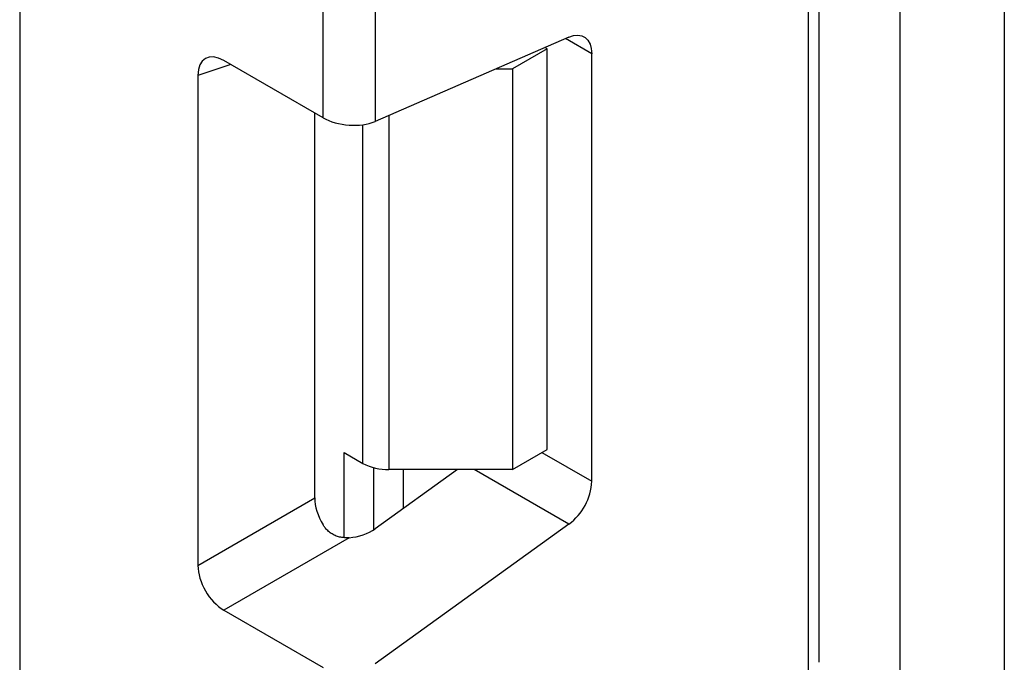
# Model space of a CAD drawing. Units: millimetres. Extents: x 7 to 419, y -29 to 291.
# Drawn here: x 322 to 326, y 80 to 82 of the extents above; entities that cross this region are included whole.
import ezdxf

# ---------------------------------------------------------------- set-up
doc = ezdxf.new("R2010")
doc.units = ezdxf.units.MM

msp = doc.modelspace()

# ---------------------------------------------------------------- linework, layer by layer
at = {"color": 7, "linetype": 'Continuous', "lineweight": 25}
for p, q in [((325.098526, 73.249968), (325.098526, 165.584535)), ((325.52279, 165.550616), (325.52279, 73.49489)), ((321.506423, 121.074798), (321.506423, 72.327311)), ((324.767693, 79.874141), (324.767693, 84.235807)), ((324.723759, 79.812911), (324.723759, 84.174577)), ((322.74386, 82.093445), (322.74386, 83.469127)), ((322.955992, 83.469127), (322.955992, 82.078406)), ((323.746736, 82.422775), (322.955992, 82.078406)), ((323.657442, 82.374323), (323.647998, 82.379775)), ((323.657442, 82.374323), (323.516021, 82.292682)), ((323.657442, 80.741241), (323.657442, 82.374323)), ((323.839876, 80.612002), (323.839876, 82.354975)), ((322.74386, 82.093445), (322.338676, 82.327352)), ((322.233401, 82.266558), (322.233401, 80.269273)), ((323.448014, 82.292682), (323.516021, 82.292682)), ((323.516021, 82.292682), (323.516021, 80.6596)), ((322.709758, 80.544277), (322.709758, 82.113131)), ((322.829833, 80.729165), (322.906401, 80.684963)), ((323.516021, 80.6596), (323.657442, 80.741241)), ((323.291894, 80.6596), (322.955992, 80.418061)), ((323.516021, 80.6596), (323.012467, 80.6596)), ((322.233401, 80.269273), (322.709758, 80.544277)), ((323.746736, 80.436665), (322.955992, 79.868061)), ((322.849898, 80.382063), (322.338676, 80.08693)), ((322.338676, 80.08693), (322.74386, 79.853023))]:
    msp.add_line(p, q, dxfattribs=at)
at = {"color": 1, "linetype": 'Continuous', "lineweight": 25}
for p, q in [((323.839876, 82.354975), (323.732882, 82.416742)), ((322.368172, 82.310325), (322.233401, 82.266558)), ((323.012467, 82.103001), (323.012467, 80.6596)), ((322.906401, 80.684963), (322.906401, 82.065263)), ((322.829833, 80.382087), (322.829833, 80.729165)), ((323.636722, 80.72928), (323.839876, 80.612002)), ((322.950041, 80.667456), (322.950041, 80.413987)), ((322.95063, 80.414373), (322.95063, 80.667301)), ((323.070838, 80.6596), (323.070838, 80.500644)), ((323.746736, 80.436665), (323.360559, 80.6596))]:
    msp.add_line(p, q, dxfattribs=at)
at = {"color": 7, "linetype": 'Continuous', "lineweight": 25, "flags": 128}
msp.add_lwpolyline([(323.746736, 82.422775), (323.765484, 82.428922), (323.783196, 82.430649), (323.799293, 82.427899), (323.813248, 82.420762), (323.824607, 82.409472), (323.832996, 82.394398), (323.838141, 82.376032), (323.839876, 82.354975)], dxfattribs=at)
at = {"color": 7, "linetype": 'Continuous', "lineweight": 25}
for centre, radius, start, end in [((323.008146, 80.875992), 0.216435, 241.959761, 271.144097), ((323.606356, 80.623642), 0.233809, 306.898706, 357.146305)]:
    msp.add_arc(centre, radius, start, end, dxfattribs=at)
for centre, major_axis, ratio, start_param, end_param in [((322.340263, 82.203035), (-0.076116, 0.131851), 0.56886894, 5.5052924, 7.06123604), ((322.849926, 82.139636), (0.149829, -0.014252), 0.50300212, 3.97480144, 5.54559776), ((322.816621, 80.48442), (-0.074994, 0.129907), 0.58602153, 0.79290825, 1.61474259), ((322.849926, 80.479292), (0.149545, 0.018171), 0.64264544, 4.63427457, 5.41985895), ((322.340263, 80.209415), (-0.074994, 0.129907), 0.58602153, 0.79290825, 2.34885189)]:
    msp.add_ellipse(centre, major_axis=major_axis, ratio=ratio, start_param=start_param, end_param=end_param, dxfattribs=at)
msp.add_open_spline([(322.849898, 80.382063), (322.843529, 80.381837), (322.830639, 80.381379), (322.811618, 80.384134), (322.793207, 80.389966), (322.776802, 80.398894), (322.762589, 80.410499), (322.751822, 80.42257), (322.746196, 80.431217), (322.74386, 80.434807)], degree=3, knots=[0, 0, 0, 0, 0.15154707, 0.30670322, 0.45843639, 0.61537148, 0.75474788, 0.8981891, 1, 1, 1, 1], dxfattribs=at)

doc.saveas('drawing.dxf')
